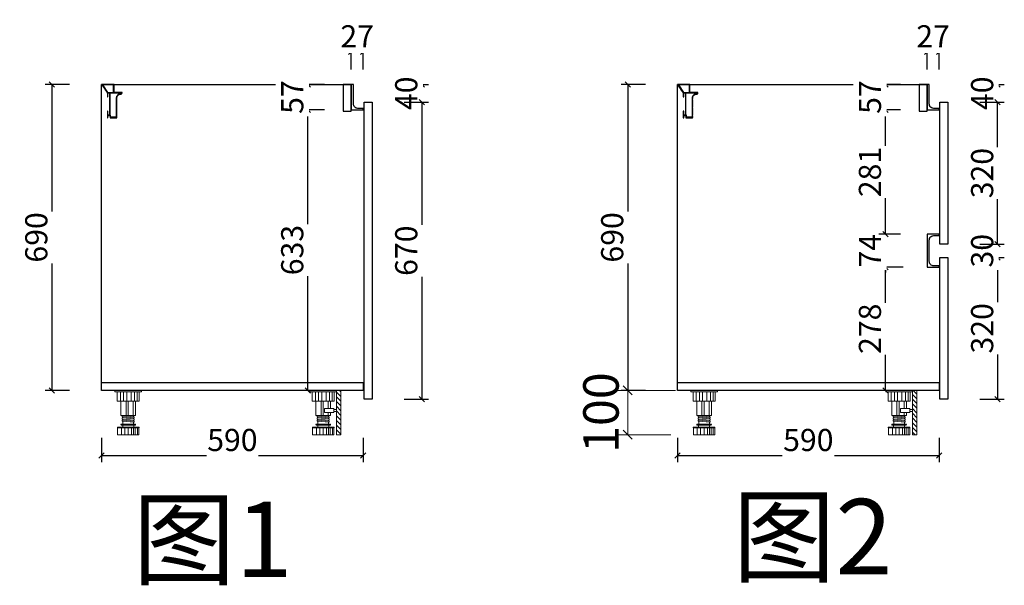
# Model space of a CAD drawing. Units: millimetres. Extents: x 8266954 to 8337023, y -569963 to -547600.
# Drawn here: x 8291122 to 8293344, y -548876 to -547600 of the extents above; entities that cross this region are included whole.
import ezdxf

# ---------------------------------------------------------------- set-up
doc = ezdxf.new("R2010")
doc.units = ezdxf.units.MM
doc.header["$MEASUREMENT"] = 0
doc.header["$PDMODE"] = 35
for name, color, linetype in [('左产品层', 7, 'Continuous'), ('帝森木制品', 7, 'Continuous'), ('曾工木制品', 7, 'Continuous')]:
    doc.layers.add(name, color=color, linetype=linetype)
doc.styles.add('parker标注', font='SIMPLEX.shx', dxfattribs={"width": 0.8, "bigfont": 'bigfont.shx'})
doc.styles.add('仿宋', font='txt', dxfattribs={"width": 0.8})
doc.styles.add('帝森标注0.5', font='txt', dxfattribs={"width": 0.5})
doc.dimstyles.new('parker20', dxfattribs={"dimscale": 20, "dimtxt": 2.5, "dimasz": 0.6, "dimexe": 0.75, "dimexo": 3, "dimgap": 0.5, "dimtad": 1, "dimdec": 0, "dimzin": 0, "dimdsep": 46, "dimtxsty": 'parker标注', "dimblk": 'DOT', "dimcen": 0.1, "dimclrd": 251, "dimclre": 251, "dimclrt": 2, "dimadec": 0, "dimazin": 0, "dimtfac": 1, "dimtdec": 0, "dimtix": 1, "dimtmove": 2, "dimatfit": 3, "dimldrblk": 'DOT', "dimfxl": 2, "dimfxlon": 1, "dimtolj": 1, "dimtzin": 0, "dimarcsym": 0})
doc.dimstyles.new('帝森标注', dxfattribs={"dimscale": 20, "dimtxt": 4, "dimasz": 1, "dimexe": 1.25, "dimexo": 3, "dimgap": 0.5, "dimtad": 1, "dimdec": 0, "dimdsep": 46, "dimtxsty": '帝森标注0.5', "dimblk": 'OBLIQUE', "dimcen": 2.5, "dimclrd": 3, "dimclre": 3, "dimclrt": 1, "dimadec": 0, "dimazin": 0, "dimtfac": 1, "dimtdec": 0, "dimtix": 1, "dimtmove": 1, "dimatfit": 2, "dimldrblk": 'CCD_Leader_Arrow', "dimfxl": 3, "dimfxlon": 1, "dimlwd": 5, "dimlwe": 5, "dimarcsym": 0})

# ---------------------------------------------------------------- blocks, each defined once
blk = doc.blocks.new('橱柜地脚正面')
at = {"layer": '曾工木制品', "color": 4, "lineweight": 5}
for p, q in [((30, 0), (-30, 0)), ((-30, 0), (-30, -3)), ((30, 0), (30, -3)), ((30, -3), (-30, -3)), ((-24.9, -24), (-24.9, -3)), ((-17.8, -24), (-17.8, -3)), ((-10.7, -24), (-10.7, -3)), ((-3.5, -24), (-3.5, -3)), ((6.3, -24), (6.3, -3)), ((14.2, -24), (14.2, -3)), ((20.4, -24), (20.4, -3)), ((24.9, -3), (24.9, -24)), ((24.9, -24), (-24.9, -24)), ((-16.5, -56.9), (-16.5, -24)), ((-4.9, -56.9), (-4.9, -24)), ((0, -56.9), (0, -24)), ((11.3, -56.9), (11.3, -24)), ((16.5, -56.9), (16.5, -24)), ((-16.5, -56.9), (16.5, -56.9)), ((-13.5, -59.5), (-13.5, -57)), ((13.5, -59.4), (-13.5, -57)), ((13.5, -61.9), (-13.5, -59.5)), ((-13.5, -64.5), (-13.5, -62)), ((13.5, -64.4), (-13.5, -62)), ((13.5, -66.9), (-13.5, -64.5)), ((-12, -62.1), (-12, -59.6)), ((-12, -67.1), (-12, -64.6)), ((12, -59.3), (12, -56.9)), ((12, -64.3), (12, -61.8)), ((13.5, -61.9), (13.5, -59.4)), ((13.5, -66.9), (13.5, -64.4)), ((-24.5, -84.5), (-24.5, -83)), ((24.5, -83), (-24.5, -83)), ((24.5, -84.5), (-24.5, -84.5)), ((-24, -100), (-24, -84.5)), ((15.5, -76), (-15.5, -76)), ((15.5, -78), (-15.5, -78)), ((-15.3, -100), (-15.3, -84.5)), ((13.5, -69.4), (-13.5, -67)), ((-13.5, -69.5), (-13.5, -67)), ((13.5, -71.9), (-13.5, -69.5)), ((-12.5, -83), (-12.5, -78)), ((-12, -76), (-12, -69.6)), ((-7.8, -100), (-7.8, -84.5)), ((-0.1, -100), (-0.1, -84.5)), ((7.5, -100), (7.5, -84.5)), ((12, -69.3), (12, -66.8)), ((12, -76), (12, -71.8)), ((12, -100), (12, -84.5)), ((12.5, -83), (12.5, -78)), ((13.5, -71.9), (13.5, -69.4)), ((15.7, -100), (15.7, -84.5)), ((20.7, -100), (20.7, -84.5)), ((24, -100), (24, -84.5)), ((24.5, -84.5), (24.5, -83)), ((24, -100), (-24, -100))]:
    blk.add_line(p, q, dxfattribs=at)
for centre, start, end in [((-15.5, -77), 90, 270), ((15.5, -77), 270, 90)]:
    blk.add_arc(centre, 1, start, end, dxfattribs=at)
blk = doc.blocks.new('橱柜地脚带脚线')
at = {"layer": '曾工木制品', "lineweight": 5}
h = blk.add_hatch(dxfattribs=at)
h.set_pattern_fill('ANSI31', color=4, scale=60)
h.set_pattern_definition([(45, (-10074.807, -630.474), (-5.303301, 5.303301), [])])
h.paths.add_polyline_path([(-40, 100), (-30, 100), (-30, 0), (-40, 0)])
at = {"layer": '曾工木制品', "color": 4, "lineweight": 5}
for p, q in [((-30, 100), (30, 100)), ((-30, 100), (-30, 97)), ((-30, 97), (30, 97)), ((-24.9, 97), (-24.9, 76)), ((-20.4, 76), (-20.4, 97)), ((-14.2, 76), (-14.2, 97)), ((-6.3, 76), (-6.3, 97)), ((3.5, 76), (3.5, 97)), ((10.7, 76), (10.7, 97)), ((17.8, 76), (17.8, 97)), ((24.9, 76), (24.9, 97)), ((30, 100), (30, 97)), ((-24.9, 76), (24.9, 76)), ((-16.5, 59.5), (-16.5, 76)), ((-11.3, 59.5), (-11.3, 76)), ((0, 43.1), (0, 76)), ((4.9, 43.1), (4.9, 76)), ((16.5, 43.1), (16.5, 76)), ((-16.5, 43.1), (-16.5, 50)), ((-11.3, 43.1), (-11.3, 50)), ((16.5, 43.1), (-16.5, 43.1)), ((-15.5, 24), (15.5, 24)), ((-13.5, 40.6), (13.5, 43)), ((-13.5, 38.1), (-13.5, 40.6)), ((-13.5, 38.1), (13.5, 40.5)), ((-13.5, 35.6), (13.5, 38)), ((-13.5, 33.1), (-13.5, 35.6)), ((-13.5, 33.1), (13.5, 35.5)), ((-13.5, 30.6), (13.5, 33)), ((-13.5, 28.1), (-13.5, 30.6)), ((-13.5, 28.1), (13.5, 30.5)), ((-12, 40.7), (-12, 43.1)), ((-12, 35.7), (-12, 38.2)), ((-12, 30.7), (-12, 33.2)), ((-12, 24), (-12, 28.2)), ((12, 37.9), (12, 40.4)), ((12, 32.9), (12, 35.4)), ((12, 24), (12, 30.4)), ((13.5, 40.5), (13.5, 43)), ((13.5, 35.5), (13.5, 38)), ((13.5, 30.5), (13.5, 33)), ((-24.5, 15.5), (-24.5, 17)), ((-24.5, 17), (24.5, 17)), ((-24.5, 15.5), (24.5, 15.5)), ((-24, 0), (-24, 15.5)), ((-24, 0), (24, 0)), ((-20.7, 0), (-20.7, 15.5)), ((-15.7, 0), (-15.7, 15.5)), ((-15.5, 22), (15.5, 22)), ((-12.5, 17), (-12.5, 22)), ((-12, 0), (-12, 15.5)), ((-7.5, 0), (-7.5, 15.5)), ((0.1, 0), (0.1, 15.5)), ((7.8, 0), (7.8, 15.5)), ((12.5, 17), (12.5, 22)), ((15.3, 0), (15.3, 15.5)), ((24, 0), (24, 15.5)), ((24.5, 15.5), (24.5, 17))]:
    blk.add_line(p, q, dxfattribs=at)
for points in [[(-40, 100), (-30, 100), (-30, 0), (-40, 0)], [(-24, 52.4), (-30, 52.4), (-30, 57.2), (-24, 57.2)], [(-24, 50), (-3, 50), (-3, 59.5), (-24, 59.5)]]:
    blk.add_lwpolyline(points, close=True, dxfattribs=at)
for centre, start, end in [((-15.5, 23), 90, 270), ((15.5, 23), 270, 90)]:
    blk.add_arc(centre, 1, start, end, dxfattribs=at)
blk = doc.blocks.new('地柜后拉条')
at = {"layer": '帝森木制品', "color": 4}
for points in [[(29298.6, -11345.4), (29298.6, -11345.4), (29298.6, -11354.4), (29299.6, -11354.4), (29299.6, -11345.4), (29303.6, -11345.4), (29303.6, -11395.4), (29299.6, -11395.4), (29299.6, -11386.4), (29298.6, -11386.4), (29298.6, -11401.4), (29299.6, -11401.4), (29299.6, -11396.4), (29304.6, -11396.4), (29304.6, -11401.4), (29305.6, -11401.4), (29319.6, -11401.4), (29319.6, -11401.4, 0.25), (29319.6, -11397.4, 0.25), (29319.6, -11393.4, 0.25), (29319.6, -11389.4, 0.25), (29319.6, -11385.4, 0.25), (29319.6, -11381.4, 0.25), (29319.6, -11377.4, 0.25), (29319.6, -11373.4, 0.25), (29319.6, -11369.4, 0.25), (29319.6, -11365.4, 0.25), (29319.6, -11361.4, 0.25), (29319.6, -11357.4, -0.414214), (29328.6, -11348.4), (29328.6, -11348.4, 0.414214), (29331.6, -11345.4), (29331.6, -11344.4), (29313.6, -11344.4), (29313.6, -11326.4), (29285.6, -11326.4), (29285.6, -11326.6), (29285.7, -11326.6, 0.25), (29288, -11329.9, 0.25), (29290.2, -11333.2, 0.25), (29292.5, -11336.5, 0.25), (29294.7, -11339.8, 0.25), (29297, -11343.1, 0.307405)], [(29304.6, -11345.4), (29330.6, -11345.4, -0.414214), (29328.6, -11347.4, 0.414214), (29318.6, -11357.4), (29318.6, -11400.4), (29305.6, -11400.4), (29305.6, -11395.4), (29304.6, -11395.4)]]:
    blk.add_lwpolyline(points, format="xyb", close=True, dxfattribs=at)
blk.add_lwpolyline([(29312.6, -11327.4), (29287.7, -11327.4), (29299, -11344.4), (29312.6, -11344.4)], close=True, dxfattribs=at)
blk = doc.blocks.new('_Oblique')
at = {"color": 0, "linetype": 'ByBlock', "lineweight": -2}
blk.add_line((-0.5, -0.5), (0.5, 0.5), dxfattribs=at)
blk = doc.blocks.new('*D171')
at = {"color": 3, "lineweight": -2, "transparency": 16777216}
for p, q in [((8291810, -547803.4), (8291757, -547803.4)), ((8291772, -548436.4), (8291772, -547803.4)), ((8291812, -548436.4), (8291757, -548436.4))]:
    blk.add_line(p, q, dxfattribs=at)
at = {"layer": 'Defpoints', "color": 0, "transparency": 16777216}
for p in [(8291772, -547803.4), (8291870, -547803.4), (8291897, -548436.4)]:
    blk.add_point(p, dxfattribs=at)
at = {"color": 3, "lineweight": -2, "transparency": 16777216, "xscale": 12, "yscale": 12, "zscale": 12}
for p, rotation in [((8291772, -547803.4), 90), ((8291772, -548436.4), 270)]:
    blk.add_blockref('_Oblique', p, dxfattribs=dict(at, rotation=rotation))
at = {"color": 0, "lineweight": 15, "transparency": 16777216, "insert": (8291737, -548119.9), "char_height": 50, "attachment_point": 5, "rotation": 90, "style": 'parker标注', "bg_fill": 3, "box_fill_scale": 1.25, "bg_fill_color": 256, "bg_fill_true_color": 13158600, "bg_fill_transparency": 0}
blk.add_mtext('\\A1;633', dxfattribs=at)
blk = doc.blocks.new('_ClosedBlank')
at = {"color": 0, "linetype": 'ByBlock', "lineweight": -2}
for p, q in [((-1, 0.17), (0, 0)), ((-1, 0.17), (-1, -0.17)), ((0, 0), (-1, -0.17))]:
    blk.add_line(p, q, dxfattribs=at)
blk = doc.blocks.new('*D172')
at = {"color": 3, "lineweight": -2, "transparency": 16777216}
for p, q in [((8291810, -547746.4), (8291757, -547746.4)), ((8291772, -547746.4), (8291772, -547734.4)), ((8291772, -547803.4), (8291772, -547746.4)), ((8291810, -547803.4), (8291757, -547803.4)), ((8291772, -547803.4), (8291772, -547815.4))]:
    blk.add_line(p, q, dxfattribs=at)
at = {"layer": 'Defpoints', "color": 0, "transparency": 16777216}
for p in [(8291870, -547746.4), (8291870, -547803.4)]:
    blk.add_point(p, dxfattribs=at)
at = {"color": 3, "lineweight": -2, "transparency": 16777216, "xscale": 12, "yscale": 12, "zscale": 12}
for p, rotation in [((8291772, -547746.4), 270), ((8291772, -547803.4), 90)]:
    blk.add_blockref('_Oblique', p, dxfattribs=dict(at, rotation=rotation))
at = {"color": 0, "lineweight": 15, "transparency": 16777216, "insert": (8291737, -547774.9), "char_height": 50, "attachment_point": 5, "rotation": 90, "style": 'parker标注', "bg_fill": 3, "box_fill_scale": 1.25, "bg_fill_color": 256, "bg_fill_true_color": 13158600, "bg_fill_transparency": 0}
blk.add_mtext('\\A1;57', dxfattribs=at)
at = {"layer": 'Defpoints', "color": 0, "transparency": 16777216}
blk.add_point((8291772, -547746.4), dxfattribs=at)
blk = doc.blocks.new('*D173')
at = {"color": 3, "lineweight": -2, "transparency": 16777216}
for p, q in [((8291870, -547712.9), (8291870, -547657.9)), ((8291897, -547712.9), (8291897, -547657.9)), ((8291870, -547672.9), (8291858, -547672.9)), ((8291870, -547672.9), (8291897, -547672.9)), ((8291897, -547672.9), (8291909, -547672.9))]:
    blk.add_line(p, q, dxfattribs=at)
at = {"layer": 'Defpoints', "color": 0, "transparency": 16777216}
for p in [(8291870, -547806.4), (8291897, -547803.4)]:
    blk.add_point(p, dxfattribs=at)
at = {"color": 3, "lineweight": -2, "transparency": 16777216, "xscale": 12, "yscale": 12, "zscale": 12}
blk.add_blockref('_Oblique', (8291870, -547672.9), dxfattribs=at)
at = {"color": 3, "lineweight": -2, "transparency": 16777216, "xscale": 12, "yscale": 12, "zscale": 12, "rotation": 180}
blk.add_blockref('_Oblique', (8291897, -547672.9), dxfattribs=at)
at = {"color": 0, "lineweight": 15, "transparency": 16777216, "insert": (8291883.5, -547637.9), "char_height": 50, "attachment_point": 5, "style": 'parker标注', "bg_fill": 3, "box_fill_scale": 1.25, "bg_fill_color": 256, "bg_fill_true_color": 13158600, "bg_fill_transparency": 0}
blk.add_mtext('\\A1;27', dxfattribs=at)
at = {"layer": 'Defpoints', "color": 0, "transparency": 16777216}
blk.add_point((8291897, -547672.9), dxfattribs=at)
blk = doc.blocks.new('*D174')
at = {"color": 3, "lineweight": -2, "transparency": 16777216}
for p, q in [((8291234.6, -547746.4), (8291179.6, -547746.4)), ((8291194.6, -547746.4), (8291194.6, -548436.4)), ((8291234.6, -548436.4), (8291179.6, -548436.4))]:
    blk.add_line(p, q, dxfattribs=at)
at = {"layer": 'Defpoints', "color": 0, "transparency": 16777216}
for p in [(8291307, -547746.4), (8291194.6, -548436.4), (8291307, -548436.4)]:
    blk.add_point(p, dxfattribs=at)
at = {"color": 3, "lineweight": -2, "transparency": 16777216, "xscale": 12, "yscale": 12, "zscale": 12}
for p, rotation in [((8291194.6, -547746.4), 90), ((8291194.6, -548436.4), 270)]:
    blk.add_blockref('_Oblique', p, dxfattribs=dict(at, rotation=rotation))
at = {"color": 0, "lineweight": 15, "transparency": 16777216, "insert": (8291159.6, -548091.4), "char_height": 50, "attachment_point": 5, "rotation": 90, "style": 'parker标注', "bg_fill": 3, "box_fill_scale": 1.25, "bg_fill_color": 256, "bg_fill_true_color": 13158600, "bg_fill_transparency": 0}
blk.add_mtext('\\A1;690', dxfattribs=at)
blk = doc.blocks.new('*D175')
at = {"color": 3, "lineweight": -2, "transparency": 16777216}
for p, q in [((8291989.2, -547746.4), (8292044.2, -547746.4)), ((8292029.2, -547746.4), (8292029.2, -547734.4)), ((8292029.2, -547786.4), (8292029.2, -547746.4)), ((8291989.2, -547786.4), (8292044.2, -547786.4)), ((8292029.2, -547786.4), (8292029.2, -547798.4))]:
    blk.add_line(p, q, dxfattribs=at)
at = {"layer": 'Defpoints', "color": 0, "transparency": 16777216}
for p in [(8291875, -547746.4), (8291908, -547786.4)]:
    blk.add_point(p, dxfattribs=at)
at = {"color": 3, "lineweight": -2, "transparency": 16777216, "xscale": 12, "yscale": 12, "zscale": 12}
for p, rotation in [((8292029.2, -547746.4), 270), ((8292029.2, -547786.4), 90)]:
    blk.add_blockref('_Oblique', p, dxfattribs=dict(at, rotation=rotation))
at = {"color": 0, "lineweight": 15, "transparency": 16777216, "insert": (8291994.2, -547766.4), "char_height": 50, "attachment_point": 5, "rotation": 90, "style": 'parker标注', "bg_fill": 3, "box_fill_scale": 1.25, "bg_fill_color": 256, "bg_fill_true_color": 13158600, "bg_fill_transparency": 0}
blk.add_mtext('\\A1;40', dxfattribs=at)
at = {"layer": 'Defpoints', "color": 0, "transparency": 16777216}
blk.add_point((8292029.2, -547746.4), dxfattribs=at)
blk = doc.blocks.new('*D176')
at = {"color": 3, "lineweight": -2, "transparency": 16777216}
for p, q in [((8291307, -548543.2), (8291307, -548598.2)), ((8291897, -548543.2), (8291897, -548598.2)), ((8291307, -548583.2), (8291897, -548583.2))]:
    blk.add_line(p, q, dxfattribs=at)
at = {"layer": 'Defpoints', "color": 0, "transparency": 16777216}
for p in [(8291307, -548436.4), (8291897, -548436.4), (8291897, -548583.2)]:
    blk.add_point(p, dxfattribs=at)
at = {"color": 3, "lineweight": -2, "transparency": 16777216, "xscale": 12, "yscale": 12, "zscale": 12, "rotation": 180}
blk.add_blockref('_Oblique', (8291307, -548583.2), dxfattribs=at)
at = {"color": 3, "lineweight": -2, "transparency": 16777216, "xscale": 12, "yscale": 12, "zscale": 12}
blk.add_blockref('_Oblique', (8291897, -548583.2), dxfattribs=at)
at = {"color": 0, "lineweight": 15, "transparency": 16777216, "insert": (8291602, -548548.2), "char_height": 50, "attachment_point": 5, "style": 'parker标注', "bg_fill": 3, "box_fill_scale": 1.25, "bg_fill_color": 256, "bg_fill_true_color": 13158600, "bg_fill_transparency": 0}
blk.add_mtext('\\A1;590', dxfattribs=at)
blk = doc.blocks.new('*D177')
at = {"color": 3, "lineweight": -2, "transparency": 16777216}
for p, q in [((8291989.2, -547786.4), (8292044.2, -547786.4)), ((8292029.2, -547786.4), (8292029.2, -548456.4)), ((8291989.2, -548456.4), (8292044.2, -548456.4))]:
    blk.add_line(p, q, dxfattribs=at)
at = {"layer": 'Defpoints', "color": 0, "transparency": 16777216}
for p in [(8291917, -547786.4), (8291917, -548456.4), (8292029.2, -548456.4)]:
    blk.add_point(p, dxfattribs=at)
at = {"color": 3, "lineweight": -2, "transparency": 16777216, "xscale": 12, "yscale": 12, "zscale": 12}
for p, rotation in [((8292029.2, -547786.4), 90), ((8292029.2, -548456.4), 270)]:
    blk.add_blockref('_Oblique', p, dxfattribs=dict(at, rotation=rotation))
at = {"color": 0, "lineweight": 15, "transparency": 16777216, "insert": (8291994.2, -548121.4), "char_height": 50, "attachment_point": 5, "rotation": 90, "style": 'parker标注', "bg_fill": 3, "box_fill_scale": 1.25, "bg_fill_color": 256, "bg_fill_true_color": 13158600, "bg_fill_transparency": 0}
blk.add_mtext('\\A1;670', dxfattribs=at)
blk = doc.blocks.new('*D178')
at = {"color": 3, "lineweight": -2, "transparency": 16777216}
for p, q in [((8293115.3, -548158.4), (8293060.3, -548158.4)), ((8293075.3, -548436.4), (8293075.3, -548158.4)), ((8293098.1, -548436.4), (8293060.3, -548436.4))]:
    blk.add_line(p, q, dxfattribs=at)
at = {"layer": 'Defpoints', "color": 0, "transparency": 16777216}
for p in [(8293075.3, -548158.4), (8293196.2, -548158.4), (8293158.1, -548436.4)]:
    blk.add_point(p, dxfattribs=at)
at = {"color": 3, "lineweight": -2, "transparency": 16777216, "xscale": 12, "yscale": 12, "zscale": 12}
for p, rotation in [((8293075.3, -548158.4), 90), ((8293075.3, -548436.4), 270)]:
    blk.add_blockref('_Oblique', p, dxfattribs=dict(at, rotation=rotation))
at = {"color": 0, "lineweight": 15, "transparency": 16777216, "insert": (8293040.3, -548297.4), "char_height": 50, "attachment_point": 5, "rotation": 90, "style": 'parker标注', "bg_fill": 3, "box_fill_scale": 1.25, "bg_fill_color": 256, "bg_fill_true_color": 13158600, "bg_fill_transparency": 0}
blk.add_mtext('\\A1;278', dxfattribs=at)
blk = doc.blocks.new('*D179')
at = {"color": 3, "lineweight": -2, "transparency": 16777216}
for p, q in [((8293075.3, -548084.4), (8293075.3, -548072.4)), ((8293109.2, -548084.4), (8293060.3, -548084.4)), ((8293075.3, -548158.4), (8293075.3, -548084.4)), ((8293115.3, -548158.4), (8293060.3, -548158.4)), ((8293075.3, -548158.4), (8293075.3, -548170.4))]:
    blk.add_line(p, q, dxfattribs=at)
at = {"layer": 'Defpoints', "color": 0, "transparency": 16777216}
for p in [(8293169.2, -548084.4), (8293196.2, -548158.4)]:
    blk.add_point(p, dxfattribs=at)
at = {"color": 3, "lineweight": -2, "transparency": 16777216, "xscale": 12, "yscale": 12, "zscale": 12}
for p, rotation in [((8293075.3, -548084.4), 270), ((8293075.3, -548158.4), 90)]:
    blk.add_blockref('_Oblique', p, dxfattribs=dict(at, rotation=rotation))
at = {"color": 0, "lineweight": 15, "transparency": 16777216, "insert": (8293040.3, -548121.4), "char_height": 50, "attachment_point": 5, "rotation": 90, "style": 'parker标注', "bg_fill": 3, "box_fill_scale": 1.25, "bg_fill_color": 256, "bg_fill_true_color": 13158600, "bg_fill_transparency": 0}
blk.add_mtext('\\A1;74', dxfattribs=at)
at = {"layer": 'Defpoints', "color": 0, "transparency": 16777216}
blk.add_point((8293075.3, -548084.4), dxfattribs=at)
blk = doc.blocks.new('*D180')
at = {"color": 3, "lineweight": -2, "transparency": 16777216}
for p, q in [((8293109.3, -547803.4), (8293060.3, -547803.4)), ((8293075.3, -548084.4), (8293075.3, -547803.4)), ((8293109.2, -548084.4), (8293060.3, -548084.4))]:
    blk.add_line(p, q, dxfattribs=at)
at = {"layer": 'Defpoints', "color": 0, "transparency": 16777216}
for p in [(8293075.3, -547803.4), (8293169.3, -547803.4), (8293169.2, -548084.4)]:
    blk.add_point(p, dxfattribs=at)
at = {"color": 3, "lineweight": -2, "transparency": 16777216, "xscale": 12, "yscale": 12, "zscale": 12}
for p, rotation in [((8293075.3, -547803.4), 90), ((8293075.3, -548084.4), 270)]:
    blk.add_blockref('_Oblique', p, dxfattribs=dict(at, rotation=rotation))
at = {"color": 0, "lineweight": 15, "transparency": 16777216, "insert": (8293040.3, -547943.9), "char_height": 50, "attachment_point": 5, "rotation": 90, "style": 'parker标注', "bg_fill": 3, "box_fill_scale": 1.25, "bg_fill_color": 256, "bg_fill_true_color": 13158600, "bg_fill_transparency": 0}
blk.add_mtext('\\A1;281', dxfattribs=at)
blk = doc.blocks.new('*D181')
at = {"color": 3, "lineweight": -2, "transparency": 16777216}
for p, q in [((8293109.3, -547746.4), (8293060.3, -547746.4)), ((8293075.3, -547746.4), (8293075.3, -547734.4)), ((8293075.3, -547803.4), (8293075.3, -547746.4)), ((8293109.3, -547803.4), (8293060.3, -547803.4)), ((8293075.3, -547803.4), (8293075.3, -547815.4))]:
    blk.add_line(p, q, dxfattribs=at)
at = {"layer": 'Defpoints', "color": 0, "transparency": 16777216}
for p in [(8293169.3, -547746.4), (8293169.3, -547803.4)]:
    blk.add_point(p, dxfattribs=at)
at = {"color": 3, "lineweight": -2, "transparency": 16777216, "xscale": 12, "yscale": 12, "zscale": 12}
for p, rotation in [((8293075.3, -547746.4), 270), ((8293075.3, -547803.4), 90)]:
    blk.add_blockref('_Oblique', p, dxfattribs=dict(at, rotation=rotation))
at = {"color": 0, "lineweight": 15, "transparency": 16777216, "insert": (8293040.3, -547774.9), "char_height": 50, "attachment_point": 5, "rotation": 90, "style": 'parker标注', "bg_fill": 3, "box_fill_scale": 1.25, "bg_fill_color": 256, "bg_fill_true_color": 13158600, "bg_fill_transparency": 0}
blk.add_mtext('\\A1;57', dxfattribs=at)
at = {"layer": 'Defpoints', "color": 0, "transparency": 16777216}
blk.add_point((8293075.3, -547746.4), dxfattribs=at)
blk = doc.blocks.new('*D182')
at = {"color": 3, "lineweight": -2, "transparency": 16777216}
for p, q in [((8293169.3, -547712.9), (8293169.3, -547657.9)), ((8293196.3, -547712.9), (8293196.3, -547657.9)), ((8293169.3, -547672.9), (8293157.3, -547672.9)), ((8293169.3, -547672.9), (8293196.3, -547672.9)), ((8293196.3, -547672.9), (8293208.3, -547672.9))]:
    blk.add_line(p, q, dxfattribs=at)
at = {"layer": 'Defpoints', "color": 0, "transparency": 16777216}
for p in [(8293169.3, -547803.4), (8293196.3, -547803.4)]:
    blk.add_point(p, dxfattribs=at)
at = {"color": 3, "lineweight": -2, "transparency": 16777216, "xscale": 12, "yscale": 12, "zscale": 12}
blk.add_blockref('_Oblique', (8293169.3, -547672.9), dxfattribs=at)
at = {"color": 3, "lineweight": -2, "transparency": 16777216, "xscale": 12, "yscale": 12, "zscale": 12, "rotation": 180}
blk.add_blockref('_Oblique', (8293196.3, -547672.9), dxfattribs=at)
at = {"color": 0, "lineweight": 15, "transparency": 16777216, "insert": (8293182.8, -547637.9), "char_height": 50, "attachment_point": 5, "style": 'parker标注', "bg_fill": 3, "box_fill_scale": 1.25, "bg_fill_color": 256, "bg_fill_true_color": 13158600, "bg_fill_transparency": 0}
blk.add_mtext('\\A1;27', dxfattribs=at)
at = {"layer": 'Defpoints', "color": 0, "transparency": 16777216}
blk.add_point((8293196.3, -547672.9), dxfattribs=at)
blk = doc.blocks.new('*D183')
at = {"color": 3, "lineweight": -2, "transparency": 16777216}
for p, q in [((8292533.9, -547746.4), (8292478.9, -547746.4)), ((8292493.9, -547746.4), (8292493.9, -548436.4)), ((8292533.9, -548436.4), (8292478.9, -548436.4))]:
    blk.add_line(p, q, dxfattribs=at)
at = {"layer": 'Defpoints', "color": 0, "transparency": 16777216}
for p in [(8292606.2, -547746.4), (8292493.9, -548436.4), (8292606.2, -548436.4)]:
    blk.add_point(p, dxfattribs=at)
at = {"color": 3, "lineweight": -2, "transparency": 16777216, "xscale": 12, "yscale": 12, "zscale": 12}
for p, rotation in [((8292493.9, -547746.4), 90), ((8292493.9, -548436.4), 270)]:
    blk.add_blockref('_Oblique', p, dxfattribs=dict(at, rotation=rotation))
at = {"color": 0, "lineweight": 15, "transparency": 16777216, "insert": (8292458.9, -548091.4), "char_height": 50, "attachment_point": 5, "rotation": 90, "style": 'parker标注', "bg_fill": 3, "box_fill_scale": 1.25, "bg_fill_color": 256, "bg_fill_true_color": 13158600, "bg_fill_transparency": 0}
blk.add_mtext('\\A1;690', dxfattribs=at)
blk = doc.blocks.new('*D184')
at = {"color": 3, "lineweight": -2, "transparency": 16777216}
for p, q in [((8293288.5, -548136.4), (8293343.5, -548136.4)), ((8293328.5, -548136.4), (8293328.5, -548456.4)), ((8293288.5, -548456.4), (8293343.5, -548456.4))]:
    blk.add_line(p, q, dxfattribs=at)
at = {"layer": 'Defpoints', "color": 0, "transparency": 16777216}
for p in [(8293216.2, -548136.4), (8293207.2, -548456.4), (8293328.5, -548456.4)]:
    blk.add_point(p, dxfattribs=at)
at = {"color": 3, "lineweight": -2, "transparency": 16777216, "xscale": 12, "yscale": 12, "zscale": 12}
for p, rotation in [((8293328.5, -548136.4), 90), ((8293328.5, -548456.4), 270)]:
    blk.add_blockref('_Oblique', p, dxfattribs=dict(at, rotation=rotation))
at = {"color": 0, "lineweight": 15, "transparency": 16777216, "insert": (8293293.5, -548296.4), "char_height": 50, "attachment_point": 5, "rotation": 90, "style": 'parker标注', "bg_fill": 3, "box_fill_scale": 1.25, "bg_fill_color": 256, "bg_fill_true_color": 13158600, "bg_fill_transparency": 0}
blk.add_mtext('\\A1;320', dxfattribs=at)
blk = doc.blocks.new('*D185')
at = {"color": 3, "lineweight": -2, "transparency": 16777216}
for p, q in [((8293288.5, -547746.4), (8293343.5, -547746.4)), ((8293328.5, -547746.4), (8293328.5, -547734.4)), ((8293328.5, -547786.4), (8293328.5, -547746.4)), ((8293288.5, -547786.4), (8293343.5, -547786.4)), ((8293328.5, -547786.4), (8293328.5, -547798.4))]:
    blk.add_line(p, q, dxfattribs=at)
at = {"layer": 'Defpoints', "color": 0, "transparency": 16777216}
for p in [(8293174.3, -547746.4), (8293211.2, -547786.4)]:
    blk.add_point(p, dxfattribs=at)
at = {"color": 3, "lineweight": -2, "transparency": 16777216, "xscale": 12, "yscale": 12, "zscale": 12}
for p, rotation in [((8293328.5, -547746.4), 270), ((8293328.5, -547786.4), 90)]:
    blk.add_blockref('_Oblique', p, dxfattribs=dict(at, rotation=rotation))
at = {"color": 0, "lineweight": 15, "transparency": 16777216, "insert": (8293293.5, -547766.4), "char_height": 50, "attachment_point": 5, "rotation": 90, "style": 'parker标注', "bg_fill": 3, "box_fill_scale": 1.25, "bg_fill_color": 256, "bg_fill_true_color": 13158600, "bg_fill_transparency": 0}
blk.add_mtext('\\A1;40', dxfattribs=at)
at = {"layer": 'Defpoints', "color": 0, "transparency": 16777216}
blk.add_point((8293328.5, -547746.4), dxfattribs=at)
blk = doc.blocks.new('*D186')
at = {"color": 3, "lineweight": -2, "transparency": 16777216}
for p, q in [((8293328.5, -548106.4), (8293328.5, -548094.4)), ((8293288.5, -548106.4), (8293343.5, -548106.4)), ((8293328.5, -548136.4), (8293328.5, -548106.4)), ((8293288.5, -548136.4), (8293343.5, -548136.4)), ((8293328.5, -548136.4), (8293328.5, -548148.4))]:
    blk.add_line(p, q, dxfattribs=at)
at = {"layer": 'Defpoints', "color": 0, "transparency": 16777216}
for p in [(8293211.2, -548106.4), (8293216.2, -548136.4)]:
    blk.add_point(p, dxfattribs=at)
at = {"color": 3, "lineweight": -2, "transparency": 16777216, "xscale": 12, "yscale": 12, "zscale": 12}
for p, rotation in [((8293328.5, -548106.4), 270), ((8293328.5, -548136.4), 90)]:
    blk.add_blockref('_Oblique', p, dxfattribs=dict(at, rotation=rotation))
at = {"color": 0, "lineweight": 15, "transparency": 16777216, "insert": (8293293.5, -548121.4), "char_height": 50, "attachment_point": 5, "rotation": 90, "style": 'parker标注', "bg_fill": 3, "box_fill_scale": 1.25, "bg_fill_color": 256, "bg_fill_true_color": 13158600, "bg_fill_transparency": 0}
blk.add_mtext('\\A1;30', dxfattribs=at)
at = {"layer": 'Defpoints', "color": 0, "transparency": 16777216}
blk.add_point((8293328.5, -548106.4), dxfattribs=at)
blk = doc.blocks.new('*D187')
at = {"color": 3, "lineweight": -2, "transparency": 16777216}
for p, q in [((8292606.2, -548543.2), (8292606.2, -548598.2)), ((8293196.4, -548543.2), (8293196.4, -548598.2)), ((8292606.2, -548583.2), (8293196.4, -548583.2))]:
    blk.add_line(p, q, dxfattribs=at)
at = {"layer": 'Defpoints', "color": 0, "transparency": 16777216}
for p in [(8292606.2, -548436.4), (8293196.4, -548436.4), (8293196.4, -548583.2)]:
    blk.add_point(p, dxfattribs=at)
at = {"color": 3, "lineweight": -2, "transparency": 16777216, "xscale": 12, "yscale": 12, "zscale": 12, "rotation": 180}
blk.add_blockref('_Oblique', (8292606.2, -548583.2), dxfattribs=at)
at = {"color": 3, "lineweight": -2, "transparency": 16777216, "xscale": 12, "yscale": 12, "zscale": 12}
blk.add_blockref('_Oblique', (8293196.4, -548583.2), dxfattribs=at)
at = {"color": 0, "lineweight": 15, "transparency": 16777216, "insert": (8292901.3, -548548.2), "char_height": 50, "attachment_point": 5, "style": 'parker标注', "bg_fill": 3, "box_fill_scale": 1.25, "bg_fill_color": 256, "bg_fill_true_color": 13158600, "bg_fill_transparency": 0}
blk.add_mtext('\\A1;590', dxfattribs=at)
blk = doc.blocks.new('*D188')
at = {"color": 3, "lineweight": -2, "transparency": 16777216}
for p, q in [((8293288.5, -547786.4), (8293343.5, -547786.4)), ((8293328.5, -548106.4), (8293328.5, -547786.4)), ((8293288.5, -548106.4), (8293343.5, -548106.4))]:
    blk.add_line(p, q, dxfattribs=at)
at = {"layer": 'Defpoints', "color": 0, "transparency": 16777216}
for p in [(8293216.2, -547786.4), (8293328.5, -547786.4), (8293216.2, -548106.4)]:
    blk.add_point(p, dxfattribs=at)
at = {"color": 3, "lineweight": -2, "transparency": 16777216, "xscale": 12, "yscale": 12, "zscale": 12}
for p, rotation in [((8293328.5, -547786.4), 90), ((8293328.5, -548106.4), 270)]:
    blk.add_blockref('_Oblique', p, dxfattribs=dict(at, rotation=rotation))
at = {"color": 0, "lineweight": 15, "transparency": 16777216, "insert": (8293293.5, -547946.4), "char_height": 50, "attachment_point": 5, "rotation": 90, "style": 'parker标注', "bg_fill": 3, "box_fill_scale": 1.25, "bg_fill_color": 256, "bg_fill_true_color": 13158600, "bg_fill_transparency": 0}
blk.add_mtext('\\A1;320', dxfattribs=at)
blk = doc.blocks.new('*D189')
at = {"color": 3, "lineweight": 5, "transparency": 16777216}
for p, q in [((8292601.6, -548436.4), (8292468.9, -548436.4)), ((8292493.9, -548536.4), (8292493.9, -548436.4)), ((8292591, -548536.4), (8292468.9, -548536.4))]:
    blk.add_line(p, q, dxfattribs=at)
at = {"layer": 'Defpoints', "color": 0, "transparency": 16777216}
for p in [(8292493.9, -548436.4), (8292661.6, -548436.4), (8292651, -548536.4)]:
    blk.add_point(p, dxfattribs=at)
at = {"color": 3, "lineweight": 5, "transparency": 16777216, "xscale": 20, "yscale": 20, "zscale": 20}
for p, rotation in [((8292493.9, -548436.4), 90), ((8292493.9, -548536.4), 270)]:
    blk.add_blockref('_Oblique', p, dxfattribs=dict(at, rotation=rotation))
at = {"color": 0, "transparency": 16777216, "insert": (8292443.9, -548486.4), "char_height": 80, "attachment_point": 5, "rotation": 90, "style": '帝森标注0.5'}
blk.add_mtext('100', dxfattribs=at)
blk = doc.blocks.new('CCD_Leader_Arrow')
at = {"color": 2, "linetype": 'ByBlock'}
blk.add_line((0, 0), (-1, 0), dxfattribs=at)
for points in [[(-0.86, 0.67), (-0.6, 0.85), (-0.24, 0), (0, 0)], [(-0.86, -0.67), (-0.6, -0.85), (-0.24, 0), (0, 0)]]:
    blk.add_solid(points, dxfattribs=at)

msp = doc.modelspace()

# ---------------------------------------------------------------- linework, layer by layer
at = {"color": 8}
for points in [[(8291307, -548436.4), (8291307, -547746.4), (8291870, -547746.4)], [(8292606.2, -548436.4), (8292606.2, -547746.4), (8293169.3, -547746.4)]]:
    msp.add_lwpolyline(points, dxfattribs=at)
at = {"layer": '左产品层', "color": 4}
for points in [[(8291870, -547803.4), (8291897, -547803.4), (8291897, -547800.4), (8291885, -547800.4, -0.414214), (8291875, -547790.4), (8291875, -547746.4), (8291870, -547746.4), (8291870, -547803.4)], [(8293169.3, -547803.4), (8293196.3, -547803.4), (8293196.3, -547800.4), (8293184.3, -547800.4, -0.414214), (8293174.3, -547790.4), (8293174.3, -547746.4), (8293169.3, -547746.4), (8293169.3, -547803.4)], [(8293169.2, -548158.4), (8293196.2, -548158.4), (8293196.2, -548155.4), (8293184.2, -548155.4, -0.414214), (8293174.2, -548145.4), (8293174.2, -548097.4, -0.414214), (8293184.2, -548087.4), (8293196.2, -548087.4), (8293196.2, -548084.4), (8293169.2, -548084.4), (8293169.2, -548158.4)]]:
    msp.add_lwpolyline(points, format="xyb", dxfattribs=at)
at = {"layer": '帝森木制品'}
for points in [[(8291852, -547746.4), (8291852, -547806.4), (8291870, -547806.4), (8291870, -547746.4)], [(8293151.3, -547746.4), (8293151.3, -547806.4), (8293169.3, -547806.4), (8293169.3, -547746.4)], [(8291917, -548456.4), (8291899, -548456.4), (8291899, -547786.4), (8291917, -547786.4)], [(8293216.2, -548456.4), (8293198.2, -548456.4), (8293198.2, -548136.4), (8293216.2, -548136.4)], [(8291307, -548418.4), (8291897, -548418.4), (8291897, -548436.4), (8291307, -548436.4)], [(8292606.2, -548418.4), (8293196.4, -548418.4), (8293196.4, -548436.4), (8292606.2, -548436.4)]]:
    msp.add_lwpolyline(points, close=True, dxfattribs=at)

# ---------------------------------------------------------------- block references
for p in [(8262021.4, -536420), (8263320.7, -536420)]:
    msp.add_blockref('地柜后拉条', p, dxfattribs=at)
at = {"layer": '曾工木制品', "color": 4}
for p in [(8291367, -548436.4), (8292666.2, -548436.4)]:
    msp.add_blockref('橱柜地脚正面', p, dxfattribs=at)
at = {"layer": '曾工木制品', "color": 4, "xscale": -1}
for p in [(8291807, -548536.4), (8293106.2, -548536.4)]:
    msp.add_blockref('橱柜地脚带脚线', p, dxfattribs=at)

# ---------------------------------------------------------------- texts
at = {"color": 1, "style": '仿宋'}
for s, p in [('图1', (8291377.1, -548857.3)), ('图2', (8292730.6, -548851.2))]:
    msp.add_text(s, height=170, dxfattribs=at).set_placement(p)

# ---------------------------------------------------------------- next in the draw order: dimensions: what is measured, and where the dimension line sits
at = {"color": 0, "lineweight": 15}
for base, p1, p2, picture, middle in [((8291194.6, -548436.4), (8291307, -547746.4), (8291307, -548436.4), '*D174', (8291159.6, -548091.4)), ((8292493.9, -548436.4), (8292606.2, -547746.4), (8292606.2, -548436.4), '*D183', (8292458.9, -548091.4)), ((8291772, -547803.4), (8291897, -548436.4), (8291870, -547803.4), '*D171', (8291737, -548119.9)), ((8293075.3, -548158.4), (8293158.1, -548436.4), (8293196.2, -548158.4), '*D178', (8293040.3, -548297.4))]:
    dim = msp.add_linear_dim(base=base, p1=p1, p2=p2, angle=90, dimstyle='parker20', override={"dimblk": 'Oblique', "dimclrd": 3, "dimclre": 3, "dimclrt": 0, "dimldrblk": 'ClosedBlank', "dimtfill": 1, "dimarcsym": 1}, dxfattribs=at)
    dim.commit()
    dim.dimension.update_dxf_attribs({"geometry": picture, "text_midpoint": middle})

# ---------------------------------------------------------------- next in the draw order: dimensions: what is measured, and where the dimension line sits
for base, p1, p2, picture, middle in [((8291772, -547746.4), (8291870, -547803.4), (8291870, -547746.4), '*D172', (8291737, -547774.9)), ((8293075.3, -548084.4), (8293196.2, -548158.4), (8293169.2, -548084.4), '*D179', (8293040.3, -548121.4))]:
    dim = msp.add_linear_dim(base=base, p1=p1, p2=p2, angle=90, dimstyle='parker20', override={"dimblk": 'Oblique', "dimclrd": 3, "dimclre": 3, "dimclrt": 0, "dimldrblk": 'ClosedBlank', "dimtfill": 1, "dimarcsym": 1}, dxfattribs=at)
    dim.commit()
    dim.dimension.update_dxf_attribs({"geometry": picture, "text_midpoint": middle})
dim = msp.add_linear_dim(base=(8291897, -548583.2), p1=(8291307, -548436.4), p2=(8291897, -548436.4), dimstyle='parker20', override={"dimblk": 'Oblique', "dimclrd": 3, "dimclre": 3, "dimclrt": 0, "dimldrblk": 'ClosedBlank', "dimtfill": 1, "dimarcsym": 1}, dxfattribs=at)
dim.commit()
dim.dimension.update_dxf_attribs({"geometry": '*D176', "text_midpoint": (8291602, -548548.2)})

# ---------------------------------------------------------------- next in the draw order: dimensions: what is measured, and where the dimension line sits
dim = msp.add_linear_dim(base=(8291897, -547672.9), p1=(8291870, -547806.4), p2=(8291897, -547803.4), dimstyle='parker20', override={"dimblk": 'Oblique', "dimclrd": 3, "dimclre": 3, "dimclrt": 0, "dimldrblk": 'ClosedBlank', "dimtfill": 1, "dimarcsym": 1}, dxfattribs=at)
dim.commit()
dim.dimension.update_dxf_attribs({"geometry": '*D173', "text_midpoint": (8291883.5, -547637.9)})
for base, p1, p2, picture, middle in [((8293075.3, -547803.4), (8293169.2, -548084.4), (8293169.3, -547803.4), '*D180', (8293040.3, -547943.9)), ((8293328.5, -548456.4), (8293216.2, -548136.4), (8293207.2, -548456.4), '*D184', (8293293.5, -548296.4))]:
    dim = msp.add_linear_dim(base=base, p1=p1, p2=p2, angle=90, dimstyle='parker20', override={"dimblk": 'Oblique', "dimclrd": 3, "dimclre": 3, "dimclrt": 0, "dimldrblk": 'ClosedBlank', "dimtfill": 1, "dimarcsym": 1}, dxfattribs=at)
    dim.commit()
    dim.dimension.update_dxf_attribs({"geometry": picture, "text_midpoint": middle})

# ---------------------------------------------------------------- next in the draw order: dimensions: what is measured, and where the dimension line sits
for base, p1, p2, picture, middle in [((8292029.2, -547746.4), (8291908, -547786.4), (8291875, -547746.4), '*D175', (8291994.2, -547766.4)), ((8293075.3, -547746.4), (8293169.3, -547803.4), (8293169.3, -547746.4), '*D181', (8293040.3, -547774.9)), ((8293328.5, -548106.4), (8293216.2, -548136.4), (8293211.2, -548106.4), '*D186', (8293293.5, -548121.4))]:
    dim = msp.add_linear_dim(base=base, p1=p1, p2=p2, angle=90, dimstyle='parker20', override={"dimblk": 'Oblique', "dimclrd": 3, "dimclre": 3, "dimclrt": 0, "dimldrblk": 'ClosedBlank', "dimtfill": 1, "dimarcsym": 1}, dxfattribs=at)
    dim.commit()
    dim.dimension.update_dxf_attribs({"geometry": picture, "text_midpoint": middle})
dim = msp.add_linear_dim(base=(8293196.4, -548583.2), p1=(8292606.2, -548436.4), p2=(8293196.4, -548436.4), dimstyle='parker20', override={"dimblk": 'Oblique', "dimclrd": 3, "dimclre": 3, "dimclrt": 0, "dimldrblk": 'ClosedBlank', "dimtfill": 1, "dimarcsym": 1}, dxfattribs=at)
dim.commit()
dim.dimension.update_dxf_attribs({"geometry": '*D187', "text_midpoint": (8292901.3, -548548.2)})

# ---------------------------------------------------------------- next in the draw order: dimensions: what is measured, and where the dimension line sits
dim = msp.add_linear_dim(base=(8293196.3, -547672.9), p1=(8293169.3, -547803.4), p2=(8293196.3, -547803.4), dimstyle='parker20', override={"dimblk": 'Oblique', "dimclrd": 3, "dimclre": 3, "dimclrt": 0, "dimldrblk": 'ClosedBlank', "dimtfill": 1, "dimarcsym": 1}, dxfattribs=at)
dim.commit()
dim.dimension.update_dxf_attribs({"geometry": '*D182', "text_midpoint": (8293182.8, -547637.9)})
dim = msp.add_linear_dim(base=(8292029.2, -548456.4), p1=(8291917, -547786.4), p2=(8291917, -548456.4), angle=90, dimstyle='parker20', override={"dimblk": 'Oblique', "dimclrd": 3, "dimclre": 3, "dimclrt": 0, "dimldrblk": 'ClosedBlank', "dimtfill": 1, "dimarcsym": 1}, dxfattribs=at)
dim.commit()
dim.dimension.update_dxf_attribs({"geometry": '*D177', "text_midpoint": (8291994.2, -548121.4)})
at = {"color": 7}
dim = msp.add_linear_dim(base=(8292493.9, -548436.4), p1=(8292651, -548536.4), p2=(8292661.6, -548436.4), angle=90, dimstyle='帝森标注', override={"dimclrt": 0, "dimfxl": 30, "dimarcsym": 1}, dxfattribs=at)
dim.commit()
dim.dimension.update_dxf_attribs({"geometry": '*D189', "text_midpoint": (8292443.9, -548486.4)})

# ---------------------------------------------------------------- next in the draw order: dimensions: what is measured, and where the dimension line sits
at = {"color": 0, "lineweight": 15}
dim = msp.add_linear_dim(base=(8293328.5, -547746.4), p1=(8293211.2, -547786.4), p2=(8293174.3, -547746.4), angle=90, dimstyle='parker20', override={"dimblk": 'Oblique', "dimclrd": 3, "dimclre": 3, "dimclrt": 0, "dimldrblk": 'ClosedBlank', "dimtfill": 1, "dimarcsym": 1}, dxfattribs=at)
dim.commit()
dim.dimension.update_dxf_attribs({"geometry": '*D185', "text_midpoint": (8293293.5, -547766.4)})

# ---------------------------------------------------------------- next in the draw order: linework, layer by layer
at = {"color": 0}
msp.add_lwpolyline([(8293198.2, -547786.4), (8293216.2, -547786.4), (8293216.2, -548106.4), (8293198.2, -548106.4)], close=True, dxfattribs=at)

# ---------------------------------------------------------------- next in the draw order: dimensions: what is measured, and where the dimension line sits
at = {"color": 0, "lineweight": 15}
dim = msp.add_linear_dim(base=(8293328.5, -547786.4), p1=(8293216.2, -548106.4), p2=(8293216.2, -547786.4), angle=90, dimstyle='parker20', override={"dimblk": 'Oblique', "dimclrd": 3, "dimclre": 3, "dimclrt": 0, "dimldrblk": 'ClosedBlank', "dimtfill": 1, "dimarcsym": 1}, dxfattribs=at)
dim.commit()
dim.dimension.update_dxf_attribs({"geometry": '*D188', "text_midpoint": (8293293.5, -547946.4)})

doc.saveas('drawing.dxf')
